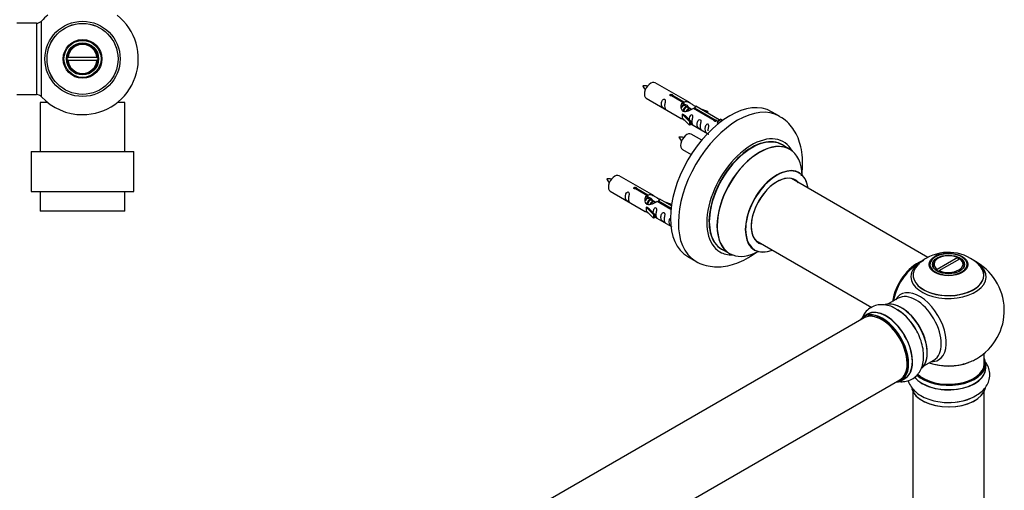
# Model space of a CAD drawing. Units: millimetres. Extents: x 0 to 1623, y 0 to 3555.
# Drawn here: x 1144 to 1585, y 1313 to 1524 of the extents above; entities that cross this region are included whole.
import ezdxf
from ezdxf import colors
from ezdxf.entities.mleader import LeaderData, LeaderLine
from ezdxf.math import Vec2, Vec3

# ---------------------------------------------------------------- set-up
doc = ezdxf.new("R2010")
doc.units = ezdxf.units.MM
for name, color, linetype in [('DV5_Défaut', 7, 'Continuous'), ('DV6_Défaut', 7, 'Continuous'), ('Défaut', 7, 'Continuous')]:
    doc.layers.add(name, color=color, linetype=linetype)

# ---------------------------------------------------------------- blocks, each defined once
blk = doc.blocks.new('_DOT')
at = {"color": 0}
blk.add_line((0, 0), (-1, 0), dxfattribs=at)
at = {"color": 0, "const_width": 0.333}
blk.add_lwpolyline([(-0.1665, 0, 1), (0.1665, 0, 1)], format="xyb", close=True, dxfattribs=at)
blk = doc.blocks.new('SE4')
at = {"layer": 'DV5_Défaut', "color": 7, "linetype": 'Continuous'}
for p, q in [((1151.84, 1521.97), (1142.91, 1521.97)), ((1151.84, 1521.97), (1151.84, 1489.97)), ((1154.05, 1489.01), (1154.05, 1522.93)), ((1165.44, 1506.57), (1165.94, 1506.57)), ((1165.94, 1505.37), (1165.44, 1505.37)), ((1178.88, 1506.57), (1165.94, 1506.57)), ((1165.94, 1505.37), (1178.88, 1505.37)), ((1178.88, 1506.57), (1179.38, 1506.57)), ((1179.38, 1505.37), (1178.88, 1505.37)), ((1142.91, 1489.97), (1151.84, 1489.97)), ((1156.77, 1486.47), (1153.41, 1486.47)), ((1153.41, 1486.47), (1153.41, 1464.47)), ((1191.41, 1486.47), (1188.06, 1486.47)), ((1191.41, 1464.47), (1191.41, 1486.47)), ((1149.41, 1464.47), (1195.41, 1464.47)), ((1149.41, 1464.47), (1149.41, 1446.47)), ((1195.41, 1446.47), (1195.41, 1464.47)), ((1149.41, 1446.47), (1195.41, 1446.47)), ((1153.41, 1446.47), (1153.41, 1437.67)), ((1191.41, 1437.67), (1191.41, 1446.47)), ((1191.41, 1437.67), (1153.41, 1437.67))]:
    blk.add_line(p, q, dxfattribs=at)
for radius in [16.85, 15.91, 15.89, 8.68, 8.31, 7.2, 7.1]:
    blk.add_circle((1172.41, 1505.97), radius, dxfattribs=at)
for centre, radius, start, end in [((1151.84, 1524.97), 3, 270, 317.2679), ((1172.41, 1505.97), 25, 128.3717, 137.2679), ((1172.41, 1505.97), 25, 270, 51.6283), ((1172.41, 1505.97), 7, 4.9171, 175.0829), ((1172.41, 1505.97), 6.5, 5.2964, 174.7036), ((1172.41, 1505.97), 7, 175.0829, 184.9171), ((1172.41, 1505.97), 7, 184.9171, 355.0829), ((1172.41, 1505.97), 6.5, 185.2964, 354.7036), ((1172.41, 1505.97), 7, 355.0829, 4.9171), ((1151.84, 1486.97), 3, 42.7321, 90), ((1172.41, 1505.97), 25, 222.7321, 270)]:
    blk.add_arc(centre, radius, start, end, dxfattribs=at)
blk = doc.blocks.new('SE5')
at = {"layer": 'DV6_Défaut', "color": 7, "linetype": 'Continuous'}
for p, q in [((1444.67, 1486.2), (1428.97, 1495.26)), ((1424.97, 1488.34), (1440.67, 1479.27)), ((1441.31, 1486.47), (1436.24, 1489.4)), ((1436.76, 1489.7), (1441.83, 1486.77)), ((1436.76, 1489.7), (1436.76, 1489.1)), ((1441.83, 1486.77), (1441.83, 1485.45)), ((1441.31, 1486.47), (1441.31, 1485.16)), ((1441.31, 1485.75), (1441.83, 1485.45)), ((1441.86, 1485.17), (1441.31, 1485.48)), ((1443.13, 1484.43), (1442.04, 1485.06)), ((1444.41, 1483.7), (1443.31, 1484.33)), ((1445.16, 1483.26), (1444.58, 1483.59)), ((1455.37, 1478.36), (1446.05, 1483.74)), ((1446.57, 1484.04), (1455.88, 1478.66)), ((1446.57, 1484.04), (1446.57, 1483.44)), ((1457.69, 1478.68), (1447.18, 1484.75)), ((1448.93, 1483.74), (1452.44, 1482.59)), ((1452.15, 1482.28), (1450.53, 1482.81)), ((1452.44, 1482.59), (1452.15, 1482.28)), ((1452.15, 1482.28), (1452.15, 1481.88)), ((1452.44, 1482.59), (1452.44, 1481.71)), ((1484.61, 1480.27), (1481.08, 1482.31)), ((1441.11, 1481.18), (1441.2, 1481.24)), ((1444.34, 1477.91), (1441.11, 1481.18)), ((1441.11, 1481.18), (1441.11, 1480.37)), ((1441.11, 1480.37), (1441.11, 1479.55)), ((1444.34, 1476.28), (1441.11, 1479.55)), ((1442.49, 1480.49), (1441.2, 1481.24)), ((1442.49, 1480.49), (1444.86, 1478.08)), ((1444.86, 1478.08), (1444.34, 1477.91)), ((1444.34, 1477.91), (1444.34, 1476.28)), ((1444.86, 1478.08), (1444.86, 1476.45)), ((1455.37, 1478.36), (1455.37, 1478.28)), ((1455.88, 1478.66), (1455.88, 1477.96)), ((1457.5, 1478.57), (1456.75, 1477.44)), ((1457.5, 1478.57), (1458.21, 1478.98)), ((1458.55, 1477.96), (1457.5, 1478.57)), ((1459.18, 1478.42), (1458.21, 1478.98)), ((1444.86, 1476.45), (1444.34, 1476.28)), ((1444.86, 1476.85), (1452.4, 1472.5)), ((1456.75, 1477.44), (1457.39, 1477.07)), ((1449.79, 1469.58), (1445.14, 1472.26)), ((1441.14, 1465.34), (1445.05, 1463.08)), ((1489.21, 1465.48), (1485.8, 1467.46)), ((1428.5, 1444.53), (1412.8, 1453.6)), ((1551.17, 1417.01), (1490.05, 1452.3)), ((1425.15, 1444.8), (1420.07, 1447.73)), ((1420.59, 1448.03), (1425.66, 1445.1)), ((1420.59, 1448.03), (1420.59, 1447.44)), ((1408.8, 1446.67), (1424.5, 1437.6)), ((1425.15, 1444.8), (1425.15, 1443.49)), ((1425.15, 1444.09), (1425.66, 1443.79)), ((1425.69, 1443.5), (1425.15, 1443.81)), ((1425.66, 1445.1), (1425.66, 1443.79)), ((1426.97, 1442.76), (1425.87, 1443.39)), ((1428.24, 1442.03), (1427.15, 1442.66)), ((1436.21, 1440.08), (1431.02, 1443.08)), ((1424.95, 1439.52), (1425.04, 1439.57)), ((1428.17, 1436.25), (1424.95, 1439.52)), ((1424.95, 1439.52), (1424.95, 1438.7)), ((1424.95, 1438.7), (1424.95, 1437.88)), ((1426.33, 1438.82), (1425.04, 1439.57)), ((1426.33, 1438.82), (1428.7, 1436.41)), ((1428.99, 1441.59), (1428.42, 1441.93)), ((1436.02, 1438.53), (1429.88, 1442.07)), ((1430.4, 1442.37), (1436.08, 1439.09)), ((1430.4, 1442.37), (1430.4, 1441.77)), ((1432.76, 1442.07), (1436.27, 1440.92)), ((1435.98, 1440.62), (1434.37, 1441.15)), ((1436.27, 1440.92), (1435.98, 1440.62)), ((1435.98, 1440.62), (1435.98, 1440.21)), ((1436.27, 1440.92), (1436.27, 1440.48)), ((1428.17, 1434.61), (1424.95, 1437.88)), ((1428.7, 1436.41), (1428.17, 1436.25)), ((1428.17, 1436.25), (1428.17, 1434.61)), ((1428.7, 1434.78), (1428.17, 1434.61)), ((1428.7, 1436.41), (1428.7, 1434.78)), ((1428.7, 1435.18), (1436, 1430.97)), ((1458.8, 1420.69), (1462.21, 1418.72)), ((1474.05, 1424.59), (1525.97, 1394.61)), ((1443.58, 1417.36), (1447.11, 1415.31)), ((1564.52, 1416.89), (1555.36, 1411.61)), ((1555.77, 1416.66), (1555.42, 1416.46)), ((1556.21, 1411.12), (1565.37, 1416.4)), ((1564.52, 1416.89), (1564.87, 1416.69)), ((1564.87, 1416.12), (1564.87, 1416.69)), ((1565.72, 1416.2), (1565.37, 1416.4)), ((1553.37, 1413.6), (1553.37, 1413.08)), ((1555.01, 1411), (1555.36, 1411.61)), ((1567.37, 1413.08), (1567.37, 1413.6)), ((1555.79, 1410.63), (1556, 1410.75)), ((1556.21, 1411.12), (1555.86, 1410.51)), ((1537.82, 1398.69), (1533.38, 1396.13)), ((1522.53, 1389.86), (1195.39, 1200.98)), ((1524.07, 1391.5), (1522.41, 1390.54)), ((1576.37, 1369.35), (1576.37, 1374.02)), ((1549.38, 1368.41), (1553.82, 1370.97)), ((1577.02, 1367.35), (1577.02, 1369.26)), ((1211.39, 1173.27), (1538.53, 1362.14)), ((1539.06, 1361.7), (1540.72, 1362.66)), ((1544.37, 1356.97), (1544.37, 1305.01)), ((1576.37, 1305.01), (1576.37, 1356.97))]:
    blk.add_line(p, q, dxfattribs=at)
for centre, radius, start, end in [((1424.02, 1484.15), 9.73, 81.0069, 93.6456), ((1430.6, 1497.23), 7.95, 205.0892, 220.5116), ((1440.19, 1461.15), 9.73, 81.0069, 93.6456), ((1446.77, 1474.23), 7.95, 205.0892, 220.5116), ((1407.86, 1442.48), 9.73, 81.0069, 93.6456), ((1414.44, 1455.56), 7.95, 205.0892, 220.5116), ((1557.16, 1404.35), 13.99, 118.678, 138.3645), ((1560.29, 1399.5), 19.75, 45.399, 119.8886), ((1559.7, 1407.4), 11.38, 87.0985, 118.0049), ((1560.37, 1393.23), 25, 116.7967, 144.7379), ((1560.37, 1393.23), 25, 300, 63.2033), ((1560.37, 1393.23), 25, 155.2621, 170.2082), ((1526.56, 1375.27), 21.23, 30.3271, 60.1038), ((1560.37, 1393.23), 25, 295.225, 300)]:
    blk.add_arc(centre, radius, start, end, dxfattribs=at)
for centre, major_axis, start_param, end_param in [((1426.97, 1491.8), (2, 3.46), 0, 3.141593), ((1462.33, 1449.83), (-18.75, -32.48), 3.141593, 6.283185), ((1465.86, 1447.79), (-18.75, -32.48), 3.143404, 6.272579), ((1443.14, 1468.8), (2, 3.46), 0, 3.141593), ((1472.22, 1444.12), (-14.25, -24.68), 2.796939, 6.283185), ((1472.3, 1444.07), (13.5, 23.38), 0, 3.141593), ((1472.22, 1444.12), (-13.55, -23.47), 3.055659, 6.283185), ((1475.71, 1442.1), (-13.5, -23.38), 3.141593, 6.283185), ((1475.78, 1442.06), (13.47, 23.33), 0, 3.887563), ((1475.78, 1442.06), (13.47, 23.33), 5.532012, 6.283185), ((1483.47, 1437.62), (-10, -17.32), 2.498114, 6.283185), ((1483.54, 1437.58), (9.95, 17.23), 0, 3.77834), ((1410.8, 1450.13), (2, 3.46), 0, 3.141593), ((1483.54, 1437.58), (-8.18, -14.16), 2.934308, 6.283185), ((1483.47, 1437.62), (8.12, 14.07), 0, 3.31723), ((1481.42, 1438.81), (-8.12, -14.07), -3.31723, -3.268121), ((1483.47, 1437.62), (8.12, 14.07), 6.107548, 6.283185), ((1483.54, 1437.58), (9.95, 17.23), 5.646438, 6.283185), ((1472.22, 1444.12), (-13.55, -23.47), 0, 0.085934), ((1481.42, 1438.81), (-8.12, -14.07), 0.126529, 0.175637), ((1483.54, 1437.58), (-8.18, -14.16), 0, 0.207285), ((1472.22, 1444.12), (-14.25, -24.68), 0, 0.344653), ((1483.47, 1437.62), (-10, -17.32), 0, 0.643478), ((1560.37, 1413.84), (8.31, 0), 2.356194, 6.283185), ((1560.37, 1413.6), (7, 0), 2.356194, 3.434167), ((1560.37, 1414.01), (6.5, 0), 0.877837, 3.834552), ((1560.37, 1413.84), (8.31, 0), 1.48205, 2.356194), ((1560.37, 1414.01), (-6.5, 0), 0.877837, 3.834552), ((1560.37, 1413.84), (8.31, 0), 0, 1.48205), ((1560.37, 1413.6), (-7, 0), 2.798745, 3.841171), ((1546.4, 1401.29), (-8, -13.86), 3.763723, 5.316965), ((1546.47, 1401.25), (7.95, 13.77), 0.626559, 2.167824), ((1546.47, 1401.25), (-7.75, -13.42), 4.075347, 5.304494), ((1560.37, 1409.07), (15.89, 0), 2.621443, 6.283185), ((1560.37, 1408.31), (-16.85, 0), 0, 3.926991), ((1560.37, 1408.31), (-16.85, 0), 5.810721, 6.283185), ((1560.37, 1408.31), (-16.85, 0), 5.450336, 5.810721), ((1560.37, 1408.95), (-15.81, 0), 0.374622, 3.68815), ((1560.37, 1409.07), (15.89, 0), 0, 0.512891), ((1547.38, 1385.73), (8.48, -14.69), 0, 3.480381), ((1545.82, 1384.83), (-8, 13.86), 3.141593, 6.283185), ((1539.15, 1380.98), (8.27, -14.33), 0.14605, 3.028418), ((1539.08, 1380.94), (-8.32, 14.42), 3.282668, 6.147463), ((1530.67, 1376.08), (-8.27, 14.33), 0, 0.258528), ((1530.67, 1376.08), (-8.27, 14.33), 2.883065, 6.283185), ((1530.74, 1376.12), (8.32, -14.42), 0, 3.141593), ((1530.53, 1376), (-8, 13.86), 3.141593, 6.283185), ((1532.46, 1377.11), (8.35, -14.46), 0, 3.213107), ((1532.4, 1377.08), (-8.32, 14.42), 3.141593, 6.283185), ((1530.67, 1376.08), (7.9, -13.68), 0.779387, 2.6672), ((1537.36, 1379.95), (-8.35, 14.46), 4.80068, 5.476148), ((1537.42, 1379.98), (8.32, -14.42), 1.515099, 2.312107), ((1539.51, 1381.18), (8, -13.86), 0.87741, 2.27974), ((1560.37, 1367.28), (-16.69, 0), 0.420215, 3.213107), ((1560.37, 1369.26), (-16.65, 0), 0.539787, 3.141593), ((1560.37, 1369.35), (16.55, 0), 3.688756, 6.283185), ((1560.37, 1369.35), (-16, 0), 0.521382, 3.141593), ((1560.37, 1377.51), (-16, 0), 0.998087, 2.16232), ((1560.37, 1378.15), (16.85, 0), 4.176507, 4.963329), ((1547.38, 1385.73), (8.48, -14.69), 5.944397, 6.283185), ((1560.37, 1378.15), (16.85, 0), 4.963329, 5.396789), ((1560.37, 1369.35), (16.55, 0), 0, 0.258528), ((1560.37, 1367.35), (16.65, 0), 3.574464, 6.283185), ((1532.46, 1377.11), (8.35, -14.46), 6.211671, 6.283185), ((1560.37, 1359.63), (16.65, 0), 3.282668, 6.147463), ((1560.37, 1359.55), (-16.55, 0), 0.14605, 3.028418), ((1560.37, 1361.55), (-16.65, 0), 1.515099, 2.443337), ((1560.37, 1361.61), (16.69, 0), 4.80068, 5.497787)]:
    blk.add_ellipse(centre, major_axis=major_axis, ratio=0.57735, start_param=start_param, end_param=end_param, dxfattribs=at)
for centre, major_axis in [((1560.37, 1413.79), (-8.68, 0)), ((1560.37, 1413.84), (-7.2, 0)), ((1560.37, 1413.76), (7.1, 0))]:
    blk.add_ellipse(centre, major_axis=major_axis, ratio=0.57735, dxfattribs=at)
for points, knots in [([(1433.17, 1484.95), (1433.17, 1485.41), (1433.27, 1485.9), (1433.42, 1486.71), (1433.47, 1486.99), (1433.46, 1487.55), (1433.37, 1487.82), (1432.97, 1488.05), (1432.7, 1487.97), (1432.3, 1487.66), (1432.15, 1487.44), (1431.83, 1486.73), (1431.76, 1486.22), (1431.76, 1485.31), (1431.83, 1484.91), (1432.15, 1484.38), (1432.3, 1484.22), (1432.71, 1483.89), (1432.97, 1483.72), (1433.37, 1483.49), (1433.46, 1483.46), (1433.47, 1483.54), (1433.42, 1483.65), (1433.27, 1484.08), (1433.17, 1484.49), (1433.17, 1484.95)], [0, 0, 0, 0, 0.125, 0.125, 0.1875, 0.1875, 0.25, 0.25, 0.3125, 0.3125, 0.375, 0.375, 0.5, 0.5, 0.625, 0.625, 0.6875, 0.6875, 0.75, 0.75, 0.8125, 0.8125, 0.875, 0.875, 1, 1, 1, 1]), ([(1436.24, 1489.4), (1436.17, 1489.39), (1436.1, 1489.39), (1436.04, 1489.39), (1435.97, 1489.4), (1435.91, 1489.41), (1435.85, 1489.43), (1435.79, 1489.45), (1435.74, 1489.47), (1435.7, 1489.5), (1435.66, 1489.53), (1435.62, 1489.57), (1435.6, 1489.61), (1435.58, 1489.65), (1435.56, 1489.69), (1435.56, 1489.73), (1435.56, 1489.77), (1435.57, 1489.82), (1435.59, 1489.86), (1435.61, 1489.9), (1435.65, 1489.94), (1435.69, 1489.97), (1435.73, 1490), (1435.78, 1490.03), (1435.83, 1490.05), (1435.89, 1490.07), (1435.95, 1490.08), (1436.02, 1490.08), (1436.08, 1490.09), (1436.15, 1490.09), (1436.21, 1490.08), (1436.28, 1490.07), (1436.35, 1490.06), (1436.41, 1490.04), (1436.47, 1490.02), (1436.53, 1490), (1436.58, 1489.97), (1436.63, 1489.94), (1436.67, 1489.91), (1436.7, 1489.88), (1436.73, 1489.85), (1436.75, 1489.82), (1436.76, 1489.78), (1436.76, 1489.75), (1436.76, 1489.73), (1436.76, 1489.7)], [0, 0, 0, 0, 0.067993, 0.067993, 0.067993, 0.136008, 0.136008, 0.136008, 0.203632, 0.203632, 0.203632, 0.270658, 0.270658, 0.270658, 0.337909, 0.337909, 0.337909, 0.405856, 0.405856, 0.405856, 0.47389, 0.47389, 0.47389, 0.541272, 0.541272, 0.541272, 0.608283, 0.608283, 0.608283, 0.675761, 0.675761, 0.675761, 0.743837, 0.743837, 0.743837, 0.811709, 0.811709, 0.811709, 0.878878, 0.878878, 0.878878, 0.945948, 0.945948, 0.945948, 1, 1, 1, 1]), ([(1441.83, 1486.77), (1442.52, 1487.03), (1443.37, 1486.85), (1444.53, 1486.29), (1444.91, 1486.06), (1445.65, 1485.57), (1446.02, 1485.31), (1446.64, 1484.95), (1446.88, 1484.86), (1447.04, 1484.8), (1447.05, 1484.8), (1447.05, 1484.8)], [0, 0, 0, 0, 0.397187, 0.397187, 0.595781, 0.595781, 0.794375, 0.794375, 0.992969, 0.992969, 1, 1, 1, 1]), ([(1446.05, 1483.74), (1445.36, 1483.35), (1444.51, 1482.91), (1443.35, 1482.44), (1442.97, 1482.31), (1442.24, 1482.19), (1441.87, 1482.21), (1441.24, 1482.57), (1441, 1482.9), (1440.69, 1483.64), (1440.6, 1484.03), (1440.53, 1485.22), (1440.76, 1486), (1441.31, 1486.47)], [0, 0, 0, 0, 0.25, 0.25, 0.375, 0.375, 0.5, 0.5, 0.625, 0.625, 0.75, 0.75, 1, 1, 1, 1]), ([(1441.83, 1485.45), (1442.29, 1485.59), (1442.81, 1485.47), (1443.63, 1484.9), (1443.96, 1484.44), (1443.97, 1483.96)], [0, 0, 0, 0, 0.50205, 0.50205, 1, 1, 1, 1]), ([(1447.23, 1484.72), (1447.27, 1484.7), (1447.29, 1484.68), (1447.35, 1484.55), (1447.13, 1484.37), (1446.57, 1484.04)], [0, 0, 0, 0, 0.1950616, 0.1950616, 1, 1, 1, 1]), ([(1440.65, 1479.28), (1440.7, 1479.26), (1440.76, 1479.23), (1441.01, 1479.14), (1441.25, 1479.04), (1441.75, 1478.75), (1441.96, 1478.62), (1442.18, 1478.47)], [0, 0, 0, 0, 0.25301, 0.25301, 0.718766, 0.718766, 1, 1, 1, 1]), ([(1445.54, 1477.81), (1445.54, 1478.27), (1445.63, 1478.76), (1445.79, 1479.57), (1445.84, 1479.85), (1445.82, 1480.41), (1445.74, 1480.68), (1445.33, 1480.91), (1445.06, 1480.84), (1444.66, 1480.53), (1444.51, 1480.3), (1444.22, 1479.66), (1444.14, 1479.22), (1444.12, 1478.81)], [0, 0, 0, 0, 0.258424, 0.258424, 0.387635, 0.387635, 0.516847, 0.516847, 0.646059, 0.646059, 0.775271, 0.775271, 1, 1, 1, 1]), ([(1444.86, 1476.92), (1444.86, 1476.92), (1444.87, 1476.92), (1445.07, 1476.75), (1445.34, 1476.58), (1445.74, 1476.35), (1445.82, 1476.32), (1445.83, 1476.4), (1445.78, 1476.51), (1445.63, 1476.94), (1445.54, 1477.36), (1445.54, 1477.81)], [0, 0, 0, 0, 0.00216, 0.00216, 0.201728, 0.201728, 0.401296, 0.401296, 0.600864, 0.600864, 1, 1, 1, 1]), ([(1449.12, 1475.74), (1449.12, 1476.2), (1449.22, 1476.69), (1449.37, 1477.5), (1449.42, 1477.78), (1449.41, 1478.34), (1449.32, 1478.61), (1448.92, 1478.84), (1448.65, 1478.77), (1448.25, 1478.45), (1448.1, 1478.23), (1447.78, 1477.52), (1447.71, 1477.01), (1447.71, 1476.1), (1447.78, 1475.7), (1448.1, 1475.17), (1448.25, 1475.01), (1448.66, 1474.68), (1448.93, 1474.51), (1449.32, 1474.28), (1449.41, 1474.25), (1449.42, 1474.33), (1449.37, 1474.44), (1449.22, 1474.87), (1449.12, 1475.28), (1449.12, 1475.74)], [0, 0, 0, 0, 0.125, 0.125, 0.1875, 0.1875, 0.25, 0.25, 0.3125, 0.3125, 0.375, 0.375, 0.5, 0.5, 0.625, 0.625, 0.6875, 0.6875, 0.75, 0.75, 0.8125, 0.8125, 0.875, 0.875, 1, 1, 1, 1]), ([(1455.88, 1478.66), (1455.95, 1478.66), (1456.02, 1478.65), (1456.08, 1478.64), (1456.15, 1478.63), (1456.21, 1478.61), (1456.27, 1478.59), (1456.33, 1478.57), (1456.38, 1478.54), (1456.42, 1478.51), (1456.47, 1478.48), (1456.5, 1478.45), (1456.52, 1478.42), (1456.55, 1478.38), (1456.56, 1478.35), (1456.56, 1478.32), (1456.56, 1478.28), (1456.55, 1478.25), (1456.53, 1478.21), (1456.51, 1478.18), (1456.48, 1478.15), (1456.44, 1478.12), (1456.4, 1478.09), (1456.35, 1478.06), (1456.29, 1478.04), (1456.23, 1478.01), (1456.17, 1477.99), (1456.11, 1477.98), (1456.04, 1477.97), (1455.97, 1477.96), (1455.91, 1477.96), (1455.84, 1477.96), (1455.77, 1477.97), (1455.71, 1477.98), (1455.65, 1477.99), (1455.59, 1478.01), (1455.55, 1478.04), (1455.5, 1478.07), (1455.46, 1478.1), (1455.43, 1478.14), (1455.4, 1478.17), (1455.38, 1478.21), (1455.37, 1478.26), (1455.36, 1478.29), (1455.36, 1478.32), (1455.37, 1478.36)], [0, 0, 0, 0, 0.067993, 0.067993, 0.067993, 0.136008, 0.136008, 0.136008, 0.203632, 0.203632, 0.203632, 0.270658, 0.270658, 0.270658, 0.337909, 0.337909, 0.337909, 0.405856, 0.405856, 0.405856, 0.47389, 0.47389, 0.47389, 0.541272, 0.541272, 0.541272, 0.608283, 0.608283, 0.608283, 0.675761, 0.675761, 0.675761, 0.743837, 0.743837, 0.743837, 0.811709, 0.811709, 0.811709, 0.878878, 0.878878, 0.878878, 0.945948, 0.945948, 0.945948, 1, 1, 1, 1]), ([(1494.57, 1453.6), (1494.72, 1454.61), (1495.03, 1457.35), (1495.06, 1461.72), (1494.4, 1466.38), (1493.08, 1470.51), (1491.25, 1474.05), (1488.82, 1477.1), (1486.46, 1479.24), (1484.95, 1480), (1484.51, 1480.21)], [0, 0, 0, 0, 0.091888, 0.25072, 0.410927, 0.551155, 0.685444, 0.814927, 0.95434, 1, 1, 1, 1]), ([(1452.68, 1473.69), (1452.68, 1474.15), (1452.78, 1474.64), (1452.93, 1475.45), (1452.98, 1475.73), (1452.96, 1476.28), (1452.88, 1476.55), (1452.48, 1476.78), (1452.21, 1476.71), (1451.8, 1476.4), (1451.65, 1476.18), (1451.33, 1475.47), (1451.26, 1474.96), (1451.26, 1474.05), (1451.33, 1473.65), (1451.66, 1473.12), (1451.81, 1472.95), (1452.21, 1472.63), (1452.48, 1472.46), (1452.88, 1472.23), (1452.96, 1472.19), (1452.97, 1472.24), (1452.97, 1472.24), (1452.97, 1472.25)], [0, 0, 0, 0, 0.15298, 0.15298, 0.22947, 0.22947, 0.30596, 0.30596, 0.38245, 0.38245, 0.45894, 0.45894, 0.61192, 0.61192, 0.7649, 0.7649, 0.84139, 0.84139, 0.91788, 0.91788, 0.994369, 0.994369, 1, 1, 1, 1]), ([(1493.49, 1454.95), (1493.38, 1455.02), (1493.26, 1455.09), (1493.23, 1455.12), (1493.23, 1455.12)], [0, 0, 0, 0, 0.691787, 1, 1, 1, 1]), ([(1420.07, 1447.73), (1420.01, 1447.72), (1419.94, 1447.72), (1419.87, 1447.73), (1419.81, 1447.73), (1419.74, 1447.74), (1419.68, 1447.76), (1419.63, 1447.78), (1419.57, 1447.8), (1419.53, 1447.83), (1419.49, 1447.86), (1419.46, 1447.9), (1419.43, 1447.94), (1419.41, 1447.98), (1419.4, 1448.02), (1419.4, 1448.06), (1419.39, 1448.11), (1419.4, 1448.15), (1419.43, 1448.19), (1419.45, 1448.23), (1419.48, 1448.27), (1419.52, 1448.3), (1419.56, 1448.33), (1419.61, 1448.36), (1419.67, 1448.38), (1419.72, 1448.4), (1419.78, 1448.41), (1419.85, 1448.42), (1419.91, 1448.42), (1419.98, 1448.42), (1420.05, 1448.41), (1420.12, 1448.41), (1420.18, 1448.39), (1420.24, 1448.37), (1420.3, 1448.36), (1420.36, 1448.33), (1420.41, 1448.3), (1420.46, 1448.28), (1420.5, 1448.25), (1420.53, 1448.22), (1420.56, 1448.18), (1420.58, 1448.15), (1420.59, 1448.12), (1420.6, 1448.09), (1420.6, 1448.06), (1420.59, 1448.03)], [0, 0, 0, 0, 0.067993, 0.067993, 0.067993, 0.136008, 0.136008, 0.136008, 0.203632, 0.203632, 0.203632, 0.270658, 0.270658, 0.270658, 0.337909, 0.337909, 0.337909, 0.405856, 0.405856, 0.405856, 0.47389, 0.47389, 0.47389, 0.541272, 0.541272, 0.541272, 0.608283, 0.608283, 0.608283, 0.675761, 0.675761, 0.675761, 0.743837, 0.743837, 0.743837, 0.811709, 0.811709, 0.811709, 0.878878, 0.878878, 0.878878, 0.945948, 0.945948, 0.945948, 1, 1, 1, 1]), ([(1417.01, 1443.29), (1417.01, 1443.74), (1417.1, 1444.24), (1417.25, 1445.04), (1417.3, 1445.32), (1417.29, 1445.88), (1417.2, 1446.15), (1416.8, 1446.38), (1416.53, 1446.31), (1416.13, 1446), (1415.98, 1445.77), (1415.66, 1445.07), (1415.59, 1444.56), (1415.59, 1443.64), (1415.66, 1443.25), (1415.98, 1442.72), (1416.13, 1442.55), (1416.54, 1442.22), (1416.81, 1442.06), (1417.21, 1441.83), (1417.29, 1441.79), (1417.3, 1441.87), (1417.25, 1441.98), (1417.1, 1442.42), (1417.01, 1442.83), (1417.01, 1443.29)], [0, 0, 0, 0, 0.125, 0.125, 0.1875, 0.1875, 0.25, 0.25, 0.3125, 0.3125, 0.375, 0.375, 0.5, 0.5, 0.625, 0.625, 0.6875, 0.6875, 0.75, 0.75, 0.8125, 0.8125, 0.875, 0.875, 1, 1, 1, 1]), ([(1429.88, 1442.07), (1429.19, 1441.68), (1428.34, 1441.24), (1427.18, 1440.77), (1426.8, 1440.64), (1426.07, 1440.52), (1425.7, 1440.54), (1425.07, 1440.9), (1424.84, 1441.23), (1424.52, 1441.97), (1424.43, 1442.36), (1424.36, 1443.55), (1424.59, 1444.34), (1425.15, 1444.8)], [0, 0, 0, 0, 0.25, 0.25, 0.375, 0.375, 0.5, 0.5, 0.625, 0.625, 0.75, 0.75, 1, 1, 1, 1]), ([(1425.66, 1445.1), (1426.36, 1445.36), (1427.2, 1445.18), (1428.36, 1444.63), (1428.74, 1444.39), (1429.48, 1443.91), (1429.85, 1443.65), (1430.47, 1443.29), (1430.71, 1443.2), (1430.88, 1443.13), (1430.88, 1443.13), (1430.89, 1443.13)], [0, 0, 0, 0, 0.397187, 0.397187, 0.595781, 0.595781, 0.794375, 0.794375, 0.992969, 0.992969, 1, 1, 1, 1]), ([(1425.66, 1443.79), (1426.13, 1443.93), (1426.64, 1443.8), (1427.46, 1443.23), (1427.79, 1442.77), (1427.8, 1442.29)], [0, 0, 0, 0, 0.50205, 0.50205, 1, 1, 1, 1]), ([(1431.06, 1443.06), (1431.1, 1443.03), (1431.13, 1443.01), (1431.18, 1442.88), (1430.96, 1442.7), (1430.4, 1442.37)], [0, 0, 0, 0, 0.195062, 0.195062, 1, 1, 1, 1]), ([(1429.37, 1436.15), (1429.37, 1436.61), (1429.47, 1437.1), (1429.62, 1437.9), (1429.67, 1438.19), (1429.65, 1438.74), (1429.57, 1439.01), (1429.17, 1439.24), (1428.9, 1439.17), (1428.49, 1438.86), (1428.35, 1438.63), (1428.05, 1437.99), (1427.97, 1437.55), (1427.96, 1437.14)], [0, 0, 0, 0, 0.258424, 0.258424, 0.387635, 0.387635, 0.516847, 0.516847, 0.646059, 0.646059, 0.775271, 0.775271, 1, 1, 1, 1]), ([(1424.48, 1437.62), (1424.53, 1437.59), (1424.59, 1437.56), (1424.84, 1437.47), (1425.08, 1437.38), (1425.59, 1437.09), (1425.79, 1436.95), (1426.01, 1436.8)], [0, 0, 0, 0, 0.25301, 0.25301, 0.718766, 0.718766, 1, 1, 1, 1]), ([(1428.69, 1435.25), (1428.7, 1435.25), (1428.7, 1435.25), (1428.9, 1435.08), (1429.17, 1434.92), (1429.57, 1434.69), (1429.65, 1434.65), (1429.67, 1434.74), (1429.62, 1434.85), (1429.47, 1435.28), (1429.37, 1435.69), (1429.37, 1436.15)], [0, 0, 0, 0, 0.00216, 0.00216, 0.201728, 0.201728, 0.401296, 0.401296, 0.600864, 0.600864, 1, 1, 1, 1]), ([(1432.96, 1434.08), (1432.96, 1434.53), (1433.06, 1435.03), (1433.21, 1435.83), (1433.26, 1436.11), (1433.24, 1436.67), (1433.16, 1436.94), (1432.75, 1437.17), (1432.48, 1437.1), (1432.08, 1436.79), (1431.93, 1436.56), (1431.61, 1435.86), (1431.54, 1435.35), (1431.54, 1434.43), (1431.61, 1434.04), (1431.94, 1433.51), (1432.09, 1433.34), (1432.49, 1433.01), (1432.76, 1432.85), (1433.16, 1432.62), (1433.24, 1432.58), (1433.26, 1432.66), (1433.21, 1432.78), (1433.06, 1433.21), (1432.96, 1433.62), (1432.96, 1434.08)], [0, 0, 0, 0, 0.125, 0.125, 0.1875, 0.1875, 0.25, 0.25, 0.3125, 0.3125, 0.375, 0.375, 0.5, 0.5, 0.625, 0.625, 0.6875, 0.6875, 0.75, 0.75, 0.8125, 0.8125, 0.875, 0.875, 1, 1, 1, 1]), ([(1435.45, 1434.41), (1435.43, 1434.37), (1435.4, 1434.32), (1435.17, 1433.8), (1435.1, 1433.29), (1435.1, 1432.38), (1435.17, 1431.98), (1435.49, 1431.45), (1435.64, 1431.29), (1436.04, 1430.96), (1436.3, 1430.8), (1436.49, 1430.69)], [0, 0, 0, 0, 0.032749, 0.032749, 0.356959, 0.356959, 0.68117, 0.68117, 0.843275, 0.843275, 1, 1, 1, 1]), ([(1473.19, 1420.42), (1473.19, 1420.42), (1473.25, 1420.41), (1473.37, 1420.34), (1473.48, 1420.28)], [0, 0, 0, 0, 0.373229, 1, 1, 1, 1]), ([(1446.85, 1415.53), (1447, 1415.41), (1448.12, 1414.59), (1450.82, 1413.58), (1454.57, 1412.76), (1458.52, 1412.72), (1462.56, 1413.38), (1466.69, 1414.77), (1470.58, 1416.75), (1473.04, 1418.4), (1474.14, 1419.22)], [0, 0, 0, 0, 0.018576, 0.155874, 0.291533, 0.428545, 0.569901, 0.717462, 0.871187, 1, 1, 1, 1]), ([(1537.14, 1393.68), (1536.68, 1393.98), (1535.43, 1394.79), (1533.02, 1395.57), (1530.24, 1395.91), (1527.5, 1395.5), (1525.02, 1394.32), (1523.06, 1392.49), (1522.16, 1391.02), (1521.81, 1390.28)], [0, 0, 0, 0, 0.076926, 0.24293, 0.399604, 0.548535, 0.709348, 0.862461, 1, 1, 1, 1]), ([(1537.96, 1361.37), (1538.68, 1361.28), (1540.27, 1361.22), (1542.76, 1361.71), (1545.17, 1363.01), (1547.08, 1364.98), (1548.4, 1367.39), (1549.15, 1370.21), (1549.32, 1373.39), (1548.88, 1376.88), (1547.83, 1380.45), (1546.44, 1383.63), (1545.37, 1385.26), (1544.89, 1385.99)], [0, 0, 0, 0, 0.07136, 0.158601, 0.252343, 0.342227, 0.431581, 0.524748, 0.623746, 0.727115, 0.831533, 0.935594, 1, 1, 1, 1]), ([(1572.37, 1354.94), (1572.86, 1355.19), (1574.19, 1355.87), (1576.07, 1357.56), (1577.75, 1359.8), (1578.76, 1362.38), (1578.98, 1365.12), (1578.38, 1367.73), (1577.56, 1369.24), (1577.09, 1369.91)], [0, 0, 0, 0, 0.076948, 0.242999, 0.399717, 0.548691, 0.709549, 0.862705, 1, 1, 1, 1]), ([(1542.28, 1361.73), (1542.39, 1361.39), (1542.83, 1360.22), (1543.98, 1358.33), (1546.04, 1356.28), (1548.71, 1354.54), (1551.95, 1353.18), (1555.56, 1352.3), (1559.01, 1351.91), (1560.96, 1352.02), (1561.84, 1352.07)], [0, 0, 0, 0, 0.051839, 0.18064, 0.314937, 0.457641, 0.606644, 0.75716, 0.907161, 1, 1, 1, 1])]:
    blk.add_open_spline(points, degree=3, knots=knots, dxfattribs=at)
for points in [[(1440.7, 1483.98), (1440.81, 1484.45), (1441.01, 1484.87), (1441.31, 1485.16)], [(1424.54, 1442.32), (1424.65, 1442.78), (1424.84, 1443.21), (1425.15, 1443.49)]]:
    blk.add_open_spline(points, degree=3, dxfattribs=at)
for points, weights, knots in [([(1442.04, 1485.06), (1441.77, 1485.22), (1441.35, 1484.88), (1440.96, 1484.58), (1440.7, 1483.99)], [0.949265797415, 0.900016475517, 1, 0.907698351362, 0.94257893849], [0, 0, 0, 0.519975, 0.519975, 1, 1, 1]), ([(1441.15, 1485.09), (1441.21, 1485.14), (1441.26, 1485.18), (1441.81, 1485.6), (1442.15, 1485.34)], [0.978670557236, 0.988316375974, 1, 0.892426502178, 0.957603029519], [0, 0, 0, 0.09797, 0.09797, 1, 1, 1]), ([(1441.44, 1482.41), (1441.47, 1482.6), (1441.52, 1482.8), (1441.82, 1483.91), (1442.53, 1484.45), (1443.09, 1484.86), (1443.42, 1484.61)], [0.957311988554, 0.973358005948, 1, 0.866025403784, 1, 0.892426502178, 0.957603029519], [0, 0, 0, 0.09934, 0.09934, 0.5988909, 0.5988909, 1, 1, 1]), ([(1443.31, 1484.33), (1443.04, 1484.48), (1442.62, 1484.15), (1442.03, 1483.69), (1441.79, 1482.73), (1441.74, 1482.5), (1441.72, 1482.28)], [0.949265797415, 0.900016475517, 1, 0.866025403784, 1, 0.964320368921, 0.947644879073], [0, 0, 0, 0.370807, 0.370807, 0.867676, 0.867676, 1, 1, 1]), ([(1442.91, 1482.43), (1443.24, 1483.29), (1443.81, 1483.71), (1444.52, 1484.24), (1444.82, 1483.72), (1444.95, 1483.5), (1444.91, 1483.14)], [0.959656070168, 0.890766196081, 1, 0.866025403784, 1, 0.938247043728, 0.933421709797], [0, 0, 0, 0.358189, 0.358189, 0.7975056, 0.7975056, 1, 1, 1]), ([(1444.58, 1483.59), (1444.32, 1483.75), (1443.9, 1483.42), (1443.47, 1483.08), (1443.2, 1482.41)], [0.949265797415, 0.900016475517, 1, 0.899025260554, 0.950256958659], [0, 0, 0, 0.4975338, 0.4975338, 1, 1, 1]), ([(1425.87, 1443.39), (1425.61, 1443.55), (1425.18, 1443.22), (1424.8, 1442.91), (1424.53, 1442.32)], [0.949265797415, 0.900016475517, 1, 0.907698351362, 0.94257893849], [0, 0, 0, 0.519975, 0.519975, 1, 1, 1]), ([(1424.99, 1443.43), (1425.04, 1443.47), (1425.09, 1443.51), (1425.65, 1443.93), (1425.98, 1443.68)], [0.978670557236, 0.988316375974, 1, 0.892426502178, 0.957603029519], [0, 0, 0, 0.09797, 0.09797, 1, 1, 1]), ([(1425.28, 1440.74), (1425.3, 1440.94), (1425.35, 1441.13), (1425.66, 1442.25), (1426.37, 1442.78), (1426.92, 1443.19), (1427.25, 1442.94)], [0.957311988554, 0.973358005948, 1, 0.866025403784, 1, 0.892426502178, 0.957603029519], [0, 0, 0, 0.09934, 0.09934, 0.598891, 0.598891, 1, 1, 1]), ([(1427.15, 1442.66), (1426.88, 1442.81), (1426.46, 1442.48), (1425.87, 1442.02), (1425.63, 1441.07), (1425.57, 1440.84), (1425.56, 1440.61)], [0.949265797415, 0.900016475517, 1, 0.866025403784, 1, 0.964320368921, 0.947644879073], [0, 0, 0, 0.370807, 0.370807, 0.867676, 0.867676, 1, 1, 1]), ([(1426.74, 1440.76), (1427.08, 1441.62), (1427.64, 1442.04), (1428.35, 1442.58), (1428.65, 1442.06), (1428.78, 1441.84), (1428.74, 1441.47)], [0.959656070168, 0.890766196081, 1, 0.866025403784, 1, 0.938247043728, 0.933421709797], [0, 0, 0, 0.358189, 0.358189, 0.7975056, 0.7975056, 1, 1, 1]), ([(1428.42, 1441.93), (1428.15, 1442.08), (1427.73, 1441.75), (1427.3, 1441.41), (1427.03, 1440.74)], [0.949265797415, 0.900016475517, 1, 0.899025260554, 0.950256958659], [0, 0, 0, 0.4975338, 0.4975338, 1, 1, 1])]:
    blk.add_rational_spline(points, weights, degree=2, knots=knots, dxfattribs=at)

msp = doc.modelspace()

# ---------------------------------------------------------------- block references
at = {"layer": 'Défaut'}
for name in ['SE4', 'SE5']:
    msp.add_blockref(name, (0, 0), dxfattribs=at)

# ---------------------------------------------------------------- leaders
at = {"layer": 'Défaut', "color": 7, "linetype": 'Continuous'}
ml = msp.add_multileader_mtext('Standard', dxfattribs=at)
ml.set_content('{\\pxsm0.9;\\fSolid Edge ISO|b1||i0||c0|p34;\\W1.;01/04/2019\\P}', color=256)
ml.set_leader_properties()
ml.set_arrow_properties(name='DOT')
ml.build(insert=Vec2(0, 0))
ml.multileader.update_dxf_attribs({"leader_type": 0, "dogleg_length": 0, "arrow_head_size": 12})
ctx = ml.context
ctx.base_point, ctx.char_height, ctx.arrow_head_size, ctx.landing_gap_size = Vec3(1238.51, 3547.93), 12, 12, 4.2
notes = []
notes.append((ctx, [(0, (0, 0, 0), (0, 0), (1, 0), 1, [])]))
ctx.mtext.insert = Vec3(1240.51, 3554.05)
for ctx, leaders in notes:
    for number, flags, end, landing, length, lines in leaders:
        leader = LeaderData()
        leader.index, (leader.has_last_leader_line, leader.has_dogleg_vector, leader.attachment_direction) = number, flags
        leader.last_leader_point, leader.dogleg_vector, leader.dogleg_length = Vec3(end), Vec3(landing), length
        for number, points, colour, breaks in lines:
            line = LeaderLine()
            line.index, line.vertices, line.color, line.breaks = number, Vec3.list(points), colors.encode_raw_color(colour), breaks
            leader.lines.append(line)
        ctx.leaders.append(leader)

doc.saveas('drawing.dxf')
